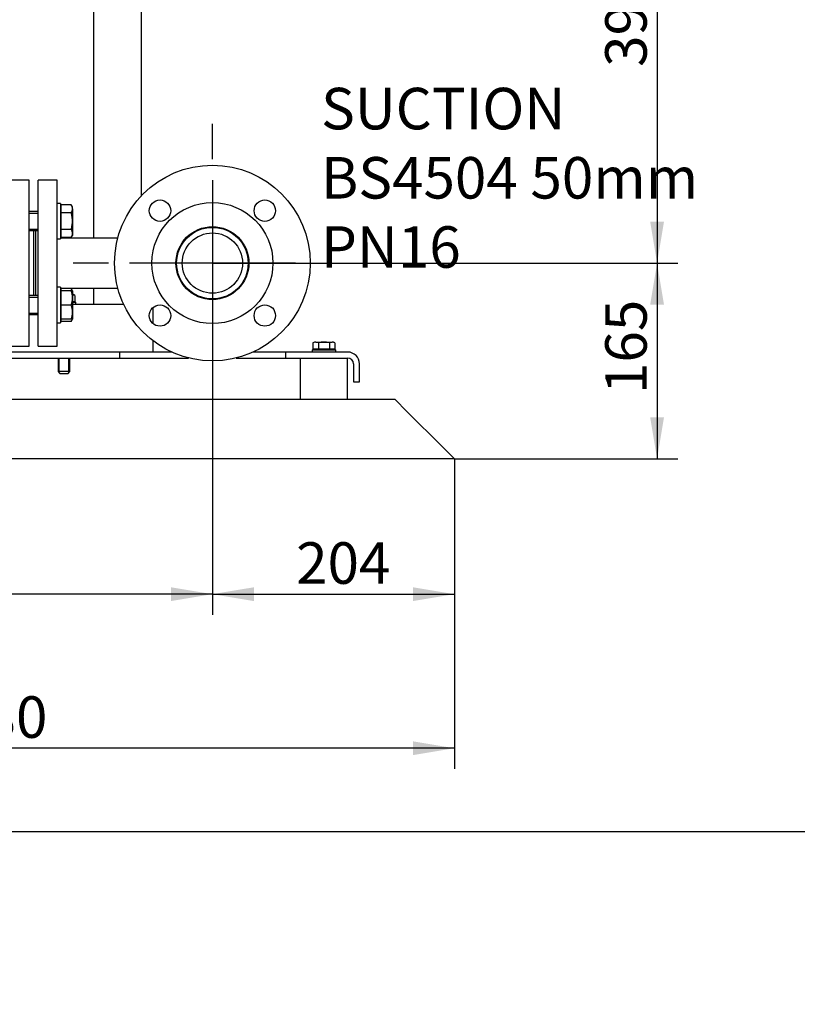
# Model space of a CAD drawing. Units: millimetres. Extents: x 0 to 410, y -5 to 287.
# Drawn here: x 84 to 149, y -5 to 78 of the extents above; entities that cross this region are included whole.
import ezdxf
from ezdxf import colors
from ezdxf.entities.mleader import LeaderData, LeaderLine
from ezdxf.enums import TextEntityAlignment as Align
from ezdxf.lldxf.tags import DXFTag
from ezdxf.math import Vec2, Vec3

# ---------------------------------------------------------------- set-up
doc = ezdxf.new("R2010")
doc.units = ezdxf.units.MM
for name, color, linetype in [('11003', 7, 'Continuous'), ('11004', 7, 'Continuous'), ('12010_-_BS_4848_', 7, 'Continuous'), ('12014_BS_4848_-_', 7, 'Continuous'), ('22001_40X35_AV_M', 7, 'Continuous'), ('60002_-_SUCTION_', 7, 'Continuous'), ('Default', 7, 'Continuous'), ('FLANGE_32MM_NP16', 7, 'Continuous'), ('FLANGE_50MM_NP16', 7, 'Continuous'), ('M10_PLAIN_WASHER', 7, 'Continuous'), ('M10_X_30_LG_HEX_', 7, 'Continuous'), ('M10_X_60_LG_HEX_', 7, 'Continuous'), ('M16_PLAIN_WASHER', 7, 'Continuous'), ('M16_X_65_LG_HEX_', 7, 'Continuous'), ('ROLLY_DN32', 7, 'Continuous')]:
    doc.layers.add(name, color=color, linetype=linetype)
doc.styles.add('SEACAD_Solid_Edge_ISO', font='seiso.ttf')
tags = doc.linetypes.add('CENTER2', pattern=[28.575, 19.05, -3.175, 3.175, -3.175]).pattern_tags.tags
tags[10:11] = [DXFTag(74, 4), DXFTag(75, 0), DXFTag(340, '0'), DXFTag(46, 0.0), DXFTag(50, 0.0), DXFTag(44, 0.0), DXFTag(45, 0.0)]
tags[8:9] = [DXFTag(74, 4), DXFTag(75, 0), DXFTag(340, '0'), DXFTag(46, 0.0), DXFTag(50, 0.0), DXFTag(44, 0.0), DXFTag(45, 0.0)]
tags[6:7] = [DXFTag(74, 4), DXFTag(75, 0), DXFTag(340, '0'), DXFTag(46, 0.0), DXFTag(50, 0.0), DXFTag(44, 0.0), DXFTag(45, 0.0)]
tags[4:5] = [DXFTag(74, 4), DXFTag(75, 0), DXFTag(340, '0'), DXFTag(46, 0.0), DXFTag(50, 0.0), DXFTag(44, 0.0), DXFTag(45, 0.0)]
doc.dimstyles.new('ISO', dxfattribs={"dimtxt": 3.5, "dimasz": 3.5, "dimexe": 1.75, "dimexo": 0, "dimgap": 1.75, "dimtad": 1, "dimlfac": 10, "dimtxsty": 'SEACAD_Solid_Edge_ISO', "dimblk1": '_SE_FILLED', "dimblk2": '_SE_FILLED', "dimsah": 1, "dimcen": 1.75, "dimadec": 0, "dimazin": 0, "dimtfac": 1, "dimtmove": 0, "dimatfit": 3, "dimfxl": 0, "dimtolj": 1, "dimarcsym": 0})

# ---------------------------------------------------------------- blocks, each defined once
blk = doc.blocks.new('SEANNOT_GROUP5')
at = {"layer": 'Default', "color": 7, "linetype": 'CENTER2'}
for p, q in [((100.094, 66.658), (100.094, 69.658)), ((100.094, 64.908), (100.094, 50.908)), ((91.344, 57.908), (88.344, 57.908)), ((107.094, 57.908), (93.094, 57.908)), ((108.844, 57.908), (111.844, 57.908)), ((100.094, 49.158), (100.094, 46.158))]:
    blk.add_line(p, q, dxfattribs=at)
blk = doc.blocks.new('_DOT')
at = {"color": 0}
blk.add_line((0, 0), (-1, 0), dxfattribs=at)
at = {"color": 0, "const_width": 0.333}
blk.add_lwpolyline([(-0.1665, 0, 1), (0.1665, 0, 1)], format="xyb", close=True, dxfattribs=at)
blk = doc.blocks.new('SE')
at = {"layer": '11003', "color": 7, "linetype": 'Continuous'}
for p, q in [((92.294, 50.408), (48.494, 50.408)), ((48.494, 49.908), (92.294, 49.908)), ((96.657, 50.408), (92.294, 50.408)), ((92.294, 49.908), (92.294, 50.408)), ((92.294, 49.908), (98.078, 49.908)), ((102.11, 49.908), (106.294, 49.908)), ((106.294, 50.408), (103.531, 50.408)), ((111.494, 50.408), (106.294, 50.408)), ((106.294, 49.908), (106.294, 50.408)), ((106.294, 49.908), (111.494, 49.908)), ((111.994, 49.408), (111.994, 47.908)), ((112.494, 47.908), (112.494, 49.408)), ((111.994, 47.908), (112.494, 47.908))]:
    blk.add_line(p, q, dxfattribs=at)
for radius in [1, 0.5]:
    blk.add_arc((111.494, 49.408), radius, 0, 90, dxfattribs=at)
at = {"layer": '11004', "color": 7, "linetype": 'Continuous'}
for p, q in [((108.171, 46.408), (81.317, 46.408)), ((115.494, 46.408), (110.817, 46.408)), ((116.494, 45.408), (115.494, 46.408)), ((119.494, 42.408), (116.494, 45.408)), ((120.494, 41.408), (119.494, 42.408)), ((120.494, 41.408), (42.494, 41.408))]:
    blk.add_line(p, q, dxfattribs=at)
at = {"layer": '12010_-_BS_4848_', "color": 7, "linetype": 'Continuous'}
for p, q in [((92.623, 54.408), (88.294, 54.408)), ((95.079, 54.164), (95.079, 53.608)), ((95.079, 53.608), (95.079, 52.814)), ((95.079, 51.358), (95.079, 51.208)), ((95.079, 51.208), (95.079, 50.408))]:
    blk.add_line(p, q, dxfattribs=at)
at = {"layer": '12014_BS_4848_-_', "color": 7, "linetype": 'Continuous'}
for p, q in [((90.079, 92.073), (90.079, 60.018)), ((94.079, 91.409), (94.079, 63.555)), ((90.079, 55.798), (90.079, 54.408))]:
    blk.add_line(p, q, dxfattribs=at)
at = {"layer": '22001_40X35_AV_M', "color": 7, "linetype": 'Continuous'}
for p, q in [((107.494, 49.908), (107.494, 46.408)), ((111.494, 46.408), (111.494, 49.908)), ((111.494, 46.408), (107.494, 46.408))]:
    blk.add_line(p, q, dxfattribs=at)
at = {"layer": '60002_-_SUCTION_', "color": 7, "linetype": 'Continuous'}
for p, q in [((92.118, 60.018), (87.294, 60.018)), ((87.294, 55.798), (92.118, 55.798))]:
    blk.add_line(p, q, dxfattribs=at)
for radius in [3.015, 2.54]:
    blk.add_circle((100.094, 57.908), radius, dxfattribs=at)
for centre, radius, start, end in [((97.754, 60.482), 0.463, 291.71808, 309.78409), ((97.739, 55.297), 0.501, 58.50757, 66.57289), ((97.739, 55.297), 0.501, 58.50745, 66.5726), ((97.739, 55.297), 0.501, 58.50758, 66.57314), ((97.405, 54.818), 1.086, 53.25085, 56.85742), ((97.707, 55.277), 0.537, 47.79017, 51.31713)]:
    blk.add_arc(centre, radius, start, end, dxfattribs=at)
at = {"layer": 'FLANGE_32MM_NP16', "color": 7, "linetype": 'Continuous'}
for p, q in [((85.394, 50.908), (85.394, 64.908)), ((86.994, 64.908), (85.394, 64.908)), ((86.994, 50.908), (86.994, 64.908)), ((85.194, 55.173), (85.194, 60.644)), ((85.394, 50.908), (86.994, 50.908))]:
    blk.add_line(p, q, dxfattribs=at)
at = {"layer": 'FLANGE_50MM_NP16', "color": 7, "linetype": 'Continuous'}
for centre, radius in [((100.094, 57.908), 8.25), ((95.675, 62.328), 0.9), ((104.513, 62.328), 0.9), ((100.094, 57.908), 5.1), ((100.094, 57.908), 3.075), ((95.675, 53.489), 0.9), ((104.513, 53.489), 0.9)]:
    blk.add_circle(centre, radius, dxfattribs=at)
at = {"layer": 'M10_PLAIN_WASHER', "color": 7, "linetype": 'Continuous'}
for p, q in [((88.294, 54.608), (88.579, 54.608)), ((88.579, 54.408), (88.579, 54.608)), ((108.494, 50.608), (110.494, 50.608)), ((108.494, 50.608), (108.494, 50.408)), ((110.494, 50.408), (110.494, 50.608))]:
    blk.add_line(p, q, dxfattribs=at)
at = {"layer": 'M10_X_30_LG_HEX_', "color": 7, "linetype": 'Continuous'}
for p, q in [((108.694, 51.248), (108.57, 51.177)), ((108.57, 51.177), (108.57, 50.646)), ((109.032, 50.646), (108.57, 50.646)), ((108.801, 51.248), (108.694, 51.248)), ((108.762, 50.646), (108.762, 50.608)), ((108.801, 51.248), (109.494, 51.248)), ((109.032, 51.177), (108.801, 51.248)), ((109.032, 51.177), (109.032, 50.646)), ((109.956, 50.646), (109.032, 50.646)), ((109.494, 51.248), (110.187, 51.248)), ((109.956, 51.177), (109.956, 50.646)), ((110.418, 50.646), (109.956, 50.646)), ((110.294, 51.248), (110.187, 51.248)), ((110.418, 51.177), (110.187, 51.248)), ((110.225, 50.608), (110.225, 50.646)), ((110.418, 51.177), (110.294, 51.248)), ((110.418, 51.177), (110.418, 50.646))]:
    blk.add_line(p, q, dxfattribs=at)
for centre in [(108.814, 50.797), (110.2, 50.797)]:
    blk.add_arc(centre, 0.452, 91.66424, 122.72001, dxfattribs=at)
for points in [[(109.494, 51.248), (109.416, 51.248), (109.337, 51.242), (109.182, 51.217), (109.107, 51.199), (109.032, 51.177)], [(109.956, 51.177), (109.881, 51.199), (109.804, 51.217), (109.65, 51.242), (109.572, 51.248), (109.494, 51.248)]]:
    blk.add_open_spline(points, degree=3, knots=[0, 0, 0, 0, 0.5, 0.5, 1, 1, 1, 1], dxfattribs=at)
at = {"layer": 'M10_X_60_LG_HEX_', "color": 7, "linetype": 'Continuous'}
for p, q in [((88.503, 55.177), (88.272, 55.248)), ((88.294, 55.248), (88.379, 55.248)), ((88.503, 55.177), (88.379, 55.248)), ((88.503, 55.177), (88.503, 54.646)), ((88.503, 54.646), (88.294, 54.646)), ((88.31, 54.608), (88.31, 54.646)), ((87.079, 49.908), (87.079, 48.758)), ((87.171, 48.666), (87.171, 49.908)), ((87.987, 48.666), (87.987, 49.908)), ((88.079, 48.758), (88.079, 49.908)), ((88.079, 48.758), (87.079, 48.758)), ((87.079, 48.758), (87.229, 48.608)), ((87.229, 48.608), (87.929, 48.608)), ((87.929, 48.608), (88.079, 48.758))]:
    blk.add_line(p, q, dxfattribs=at)
at = {"layer": 'M16_PLAIN_WASHER', "color": 7, "linetype": 'Continuous'}
for p, q in [((87.294, 62.944), (86.994, 62.944)), ((87.294, 62.944), (87.294, 59.944)), ((86.994, 59.944), (87.294, 59.944)), ((87.294, 55.873), (86.994, 55.873)), ((87.294, 55.873), (87.294, 52.873)), ((86.994, 52.873), (87.294, 52.873))]:
    blk.add_line(p, q, dxfattribs=at)
at = {"layer": 'M16_X_65_LG_HEX_', "color": 7, "linetype": 'Continuous'}
for p, q in [((87.344, 62.568), (87.294, 62.568)), ((88.187, 62.83), (87.344, 62.83)), ((87.344, 62.137), (87.344, 62.83)), ((88.294, 62.644), (88.187, 62.83)), ((88.294, 62.483), (88.294, 62.644)), ((88.294, 62.483), (88.294, 61.444)), ((85.394, 62.244), (84.644, 62.244)), ((84.644, 62.121), (85.394, 62.121)), ((88.187, 62.137), (87.344, 62.137)), ((87.344, 60.751), (87.344, 62.137)), ((88.294, 61.444), (88.294, 60.405)), ((84.644, 60.767), (85.394, 60.767)), ((84.644, 60.644), (85.394, 60.644)), ((88.187, 60.751), (87.344, 60.751)), ((87.344, 60.058), (87.344, 60.751)), ((87.294, 60.319), (87.344, 60.319)), ((88.187, 60.058), (87.344, 60.058)), ((88.187, 60.058), (88.294, 60.244)), ((88.294, 60.405), (88.294, 60.244)), ((88.187, 55.759), (87.344, 55.759)), ((87.344, 55.573), (87.344, 55.759)), ((88.294, 55.573), (88.187, 55.759)), ((85.394, 55.173), (84.644, 55.173)), ((84.644, 55.05), (85.394, 55.05)), ((87.344, 55.497), (87.294, 55.497)), ((88.187, 55.573), (87.344, 55.573)), ((87.344, 54.373), (87.344, 55.573)), ((88.187, 55.573), (88.294, 55.573)), ((88.294, 55.573), (88.294, 54.973)), ((88.294, 54.973), (88.294, 53.773)), ((88.187, 54.373), (87.344, 54.373)), ((87.344, 53.173), (87.344, 54.373)), ((84.644, 53.696), (85.394, 53.696)), ((84.644, 53.573), (85.394, 53.573)), ((87.294, 53.248), (87.344, 53.248)), ((88.187, 53.173), (87.344, 53.173)), ((87.344, 52.987), (87.344, 53.173)), ((88.294, 53.173), (88.187, 53.173)), ((88.187, 52.987), (88.294, 53.173)), ((88.294, 53.773), (88.294, 53.173)), ((88.187, 52.987), (87.344, 52.987))]:
    blk.add_line(p, q, dxfattribs=at)
for centre, radius, start, end in [((87.617, 62.464), 0.677, 1.66424, 32.72001), ((87.602, 62.507), 0.692, 327.62038, 357.99537), ((87.617, 60.385), 0.677, 1.66424, 32.72001), ((87.602, 60.429), 0.692, 327.62038, 357.99537), ((87.617, 55.392), 0.677, 15.59563, 32.72001), ((86.443, 54.952), 1.851, 0.65275, 19.60341), ((86.416, 54.999), 1.879, 340.53557, 359.20827), ((86.443, 53.752), 1.851, 0.65275, 19.60341), ((86.416, 53.799), 1.879, 340.53557, 359.20827), ((87.602, 53.358), 0.692, 327.62038, 344.48951)]:
    blk.add_arc(centre, radius, start, end, dxfattribs=at)
for points, knots in [([(88.294, 61.444), (88.294, 61.503), (88.291, 61.561), (88.282, 61.679), (88.274, 61.738), (88.246, 61.911), (88.219, 62.025), (88.187, 62.137)], [0, 0, 0, 0, 0.25, 0.25, 0.5, 0.5, 1, 1, 1, 1]), ([(88.187, 60.751), (88.219, 60.864), (88.247, 60.979), (88.284, 61.211), (88.294, 61.327), (88.294, 61.444)], [0, 0, 0, 0, 0.5, 0.5, 1, 1, 1, 1])]:
    blk.add_open_spline(points, degree=3, knots=knots, dxfattribs=at)
at = {"layer": 'ROLLY_DN32', "color": 7, "linetype": 'Continuous'}
for p, q in [((84.644, 64.908), (83.044, 64.908)), ((84.644, 50.908), (84.644, 64.908)), ((85.044, 55.173), (85.044, 60.644)), ((83.044, 50.908), (84.644, 50.908))]:
    blk.add_line(p, q, dxfattribs=at)
blk = doc.blocks.new('DMBLK12')
at = {"layer": 'Default', "linetype": 'Continuous'}
for points in [[(45.994, 16.433), (45.994, 17.599), (42.494, 17.016)], [(116.994, 16.433), (120.494, 17.016), (116.994, 17.599)]]:
    blk.add_hatch(color=7, dxfattribs=at).paths.add_polyline_path(points)
at = {"layer": 'Default', "color": 7, "linetype": 'Continuous'}
for p, q in [((42.494, 41.408), (42.494, 15.266)), ((120.494, 41.408), (120.494, 15.266)), ((120.494, 17.016), (42.494, 17.016))]:
    blk.add_line(p, q, dxfattribs=at)
at = {"layer": 'Default', "color": 7, "linetype": 'Continuous', "style": 'SEACAD_Solid_Edge_ISO'}
blk.add_text('780', height=3.5, dxfattribs=at).set_placement((78.233, 21.391), align=Align.TOP_LEFT)
blk = doc.blocks.new('_SE_FILLED')
at = {"color": 0}
blk.add_line((0, 0), (-1, 0), dxfattribs=at)
blk.add_solid([(0, 0), (-1, -0.1665), (-1, 0.1665), (0, 0)], dxfattribs=at)
blk = doc.blocks.new('DMBLK13')
at = {"layer": 'Default', "linetype": 'Continuous'}
for points in [[(103.594, 29.417), (103.594, 30.583), (100.094, 30)], [(116.994, 29.417), (120.494, 30), (116.994, 30.583)]]:
    blk.add_hatch(color=7, dxfattribs=at).paths.add_polyline_path(points)
at = {"layer": 'Default', "color": 7, "linetype": 'Continuous'}
for p, q in [((100.094, 57.908), (100.094, 28.25)), ((120.494, 41.408), (120.494, 28.25)), ((100.094, 30), (120.494, 30))]:
    blk.add_line(p, q, dxfattribs=at)
at = {"layer": 'Default', "color": 7, "linetype": 'Continuous', "style": 'SEACAD_Solid_Edge_ISO'}
blk.add_text('204', height=3.5, dxfattribs=at).set_placement((107.152, 34.375), align=Align.TOP_LEFT)
blk = doc.blocks.new('DMBLK14')
at = {"layer": 'Default', "linetype": 'Continuous'}
for points in [[(45.994, 29.417), (45.994, 30.583), (42.494, 30)], [(96.594, 29.417), (100.094, 30), (96.594, 30.583)]]:
    blk.add_hatch(color=7, dxfattribs=at).paths.add_polyline_path(points)
at = {"layer": 'Default', "color": 7, "linetype": 'Continuous'}
for p, q in [((100.094, 57.908), (100.094, 28.25)), ((42.494, 41.408), (42.494, 28.25)), ((100.094, 30), (42.494, 30))]:
    blk.add_line(p, q, dxfattribs=at)
at = {"layer": 'Default', "color": 7, "linetype": 'Continuous', "style": 'SEACAD_Solid_Edge_ISO'}
blk.add_text('576', height=3.5, dxfattribs=at).set_placement((68.112, 34.375), align=Align.TOP_LEFT)
blk = doc.blocks.new('DMBLK15')
at = {"layer": 'Default', "linetype": 'Continuous'}
for points in [[(138.171, 93.608), (137.587, 97.108), (137.004, 93.608)], [(138.171, 61.408), (137.004, 61.408), (137.587, 57.908)]]:
    blk.add_hatch(color=7, dxfattribs=at).paths.add_polyline_path(points)
at = {"layer": 'Default', "color": 7, "linetype": 'Continuous'}
for p, q in [((100.044, 97.108), (139.337, 97.108)), ((137.587, 97.108), (137.587, 57.908)), ((100.094, 57.908), (139.337, 57.908))]:
    blk.add_line(p, q, dxfattribs=at)
at = {"layer": 'Default', "color": 7, "linetype": 'Continuous', "style": 'SEACAD_Solid_Edge_ISO'}
blk.add_text('392', height=3.5, rotation=90, dxfattribs=at).set_placement((133.212, 74.446), align=Align.TOP_LEFT)
blk = doc.blocks.new('DMBLK16')
at = {"layer": 'Default', "linetype": 'Continuous'}
for points in [[(138.171, 54.408), (137.587, 57.908), (137.004, 54.408)], [(138.171, 44.908), (137.004, 44.908), (137.587, 41.408)]]:
    blk.add_hatch(color=7, dxfattribs=at).paths.add_polyline_path(points)
at = {"layer": 'Default', "color": 7, "linetype": 'Continuous'}
for p, q in [((100.094, 57.908), (139.337, 57.908)), ((137.587, 57.908), (137.587, 41.408)), ((120.494, 41.408), (139.337, 41.408))]:
    blk.add_line(p, q, dxfattribs=at)
at = {"layer": 'Default', "color": 7, "linetype": 'Continuous', "style": 'SEACAD_Solid_Edge_ISO'}
blk.add_text('165', height=3.5, rotation=90, dxfattribs=at).set_placement((133.212, 46.874), align=Align.TOP_LEFT)

msp = doc.modelspace()

# ---------------------------------------------------------------- linework, layer by layer
at = {"layer": 'Default', "color": 7, "linetype": 'Continuous'}
msp.add_line((10, 10), (410, 10), dxfattribs=at)

# ---------------------------------------------------------------- block references
at = {"layer": 'Default'}
for name in ['SE', 'SEANNOT_GROUP5']:
    msp.add_blockref(name, (0, 0), dxfattribs=at)

# ---------------------------------------------------------------- dimensions: what is measured, and where the dimension line sits
at = {"layer": 'Default', "color": 7, "linetype": 'Continuous'}
dim = msp.add_linear_dim(base=(137.5873, 97.1085), p1=(100.044, 97.1085), p2=(100.094, 57.9085), angle=270.073082, text='\\A1;<>', dimstyle='ISO', override={"dimdec": 0, "dimtdec": 0}, dxfattribs=at)
dim.commit()
dim.dimension.update_dxf_attribs({"geometry": 'DMBLK15', "text_midpoint": (137.5873, 77.5085), "dimtype": 161})
dim = msp.add_linear_dim(base=(42.494, 30), p1=(100.094, 57.9085), p2=(42.494, 41.4085), text='\\A1;<>', dimstyle='ISO', dxfattribs=at)
dim.commit()
dim.dimension.update_dxf_attribs({"geometry": 'DMBLK14', "text_midpoint": (71.294, 30), "dimtype": 160})
for base, p1, p2, picture, middle in [((120.494, 30), (100.094, 57.9085), (120.494, 41.4085), 'DMBLK13', (110.294, 30)), ((42.494, 17.0161), (120.494, 41.4085), (42.494, 41.4085), 'DMBLK12', (81.494, 17.0161))]:
    dim = msp.add_linear_dim(base=base, p1=p1, p2=p2, text='\\A1;<>', dimstyle='ISO', override={"dimdec": 0, "dimtdec": 0}, dxfattribs=at)
    dim.commit()
    dim.dimension.update_dxf_attribs({"geometry": picture, "text_midpoint": middle, "dimtype": 160})
dim = msp.add_linear_dim(base=(137.5873, 41.4085), p1=(100.094, 57.9085), p2=(120.494, 41.4085), angle=90, text='\\A1;<>', dimstyle='ISO', dxfattribs=at)
dim.commit()
dim.dimension.update_dxf_attribs({"geometry": 'DMBLK16', "text_midpoint": (137.5873, 49.6585), "dimtype": 160})

# ---------------------------------------------------------------- leaders
ml = msp.add_multileader_mtext('Standard', dxfattribs=at)
ml.set_content('\\pxsm0.9;{\\fSolid Edge ISO|c0|p34;\\W1.;SUCTION\\PBS4504 50mm\\PPN16\\P\\P}', color=256)
ml.set_leader_properties(linetype='ByLayer')
ml.set_arrow_properties(name='DOT')
ml.build(insert=Vec2(0, 0))
ml.multileader.update_dxf_attribs({"dogleg_length": 0, "arrow_head_size": 3.5})
ctx = ml.context
ctx.base_point, ctx.char_height, ctx.arrow_head_size, ctx.landing_gap_size = Vec3(107.2572, 72.6823), 3.5, 3.5, 1.225
notes = []
notes.append((ctx, [(0, (0, 0, 0), (0, 0), (1, 0), 1, [])]))
ctx.mtext.insert = Vec3(109.2572, 72.6823)
ml = msp.add_multileader_mtext('Standard', dxfattribs=at)
ml.set_content('\\pxsm0.9;{\\fSolid Edge ISO|c0|p34;\\W1.;06/02/13\\P}', color=256)
ml.set_leader_properties(linetype='ByLayer')
ml.set_arrow_properties(name='DOT')
ml.build(insert=Vec2(0, 0))
ml.multileader.update_dxf_attribs({"leader_type": 0, "dogleg_length": 0, "arrow_head_size": 3.048})
ctx = ml.context
ctx.base_point, ctx.char_height, ctx.arrow_head_size, ctx.landing_gap_size = Vec3(308.9908, 53.7515), 3.048, 3.048, 1.0668
notes.append((ctx, [(0, (0, 0, 0), (0, 0), (1, 0), 1, [])]))
ctx.mtext.insert = Vec3(310.9908, 53.7515)
ml = msp.add_multileader_mtext('Standard', dxfattribs=at)
ml.set_content('\\pxsm0.9;{\\fSolid Edge ISO|c0|p34;\\W1.;VR3-0516-LHT\\P}', color=256)
ml.set_leader_properties(linetype='ByLayer')
ml.set_arrow_properties(name='DOT')
ml.build(insert=Vec2(0, 0))
ml.multileader.update_dxf_attribs({"leader_type": 0, "dogleg_length": 0, "arrow_head_size": 3.048})
ctx = ml.context
ctx.base_point, ctx.char_height, ctx.arrow_head_size, ctx.landing_gap_size = Vec3(379.5662, 27.7165), 3.048, 3.048, 1.0668
notes.append((ctx, [(0, (0, 0, 0), (0, 0), (1, 0), 1, [])]))
ctx.mtext.insert, ctx.mtext.alignment = Vec3(381.5662, 27.7165), 2
ml = msp.add_multileader_mtext('Standard', dxfattribs=at)
ml.set_content('\\pxsm0.9;{\\fSolid Edge ISO|c0|p34;\\W1.;FILE NAME: VR3-0516-LHT.dft\\P}', color=256)
ml.set_leader_properties(linetype='ByLayer')
ml.set_arrow_properties(name='DOT')
ml.build(insert=Vec2(0, 0))
ml.multileader.update_dxf_attribs({"leader_type": 0, "dogleg_length": 0, "arrow_head_size": 3.048})
ctx = ml.context
ctx.base_point, ctx.char_height, ctx.arrow_head_size, ctx.landing_gap_size = Vec3(331.2158, 21.049), 3.048, 3.048, 1.0668
notes.append((ctx, [(0, (0, 0, 0), (0, 0), (1, 0), 1, [])]))
ctx.mtext.insert = Vec3(333.2158, 21.049)
ml = msp.add_multileader_mtext('Standard', dxfattribs=at)
ml.set_content('\\pxsm0.9;{\\fSolid Edge ISO|c0|p34;\\W1.;SHEET 1 OF 1\\P}', color=256)
ml.set_leader_properties(linetype='ByLayer')
ml.set_arrow_properties(name='DOT')
ml.build(insert=Vec2(0, 0))
ml.multileader.update_dxf_attribs({"leader_type": 0, "dogleg_length": 0, "arrow_head_size": 3.048})
ctx = ml.context
ctx.base_point, ctx.char_height, ctx.arrow_head_size, ctx.landing_gap_size = Vec3(378.8408, 14.699), 3.048, 3.048, 1.0668
notes.append((ctx, [(0, (0, 0, 0), (0, 0), (1, 0), 1, [])]))
ctx.mtext.insert = Vec3(380.8408, 14.699)
for ctx, leaders in notes:
    for number, flags, end, landing, length, lines in leaders:
        leader = LeaderData()
        leader.index, (leader.has_last_leader_line, leader.has_dogleg_vector, leader.attachment_direction) = number, flags
        leader.last_leader_point, leader.dogleg_vector, leader.dogleg_length = Vec3(end), Vec3(landing), length
        for number, points, colour, breaks in lines:
            line = LeaderLine()
            line.index, line.vertices, line.color, line.breaks = number, Vec3.list(points), colors.encode_raw_color(colour), breaks
            leader.lines.append(line)
        ctx.leaders.append(leader)

doc.saveas('drawing.dxf')
